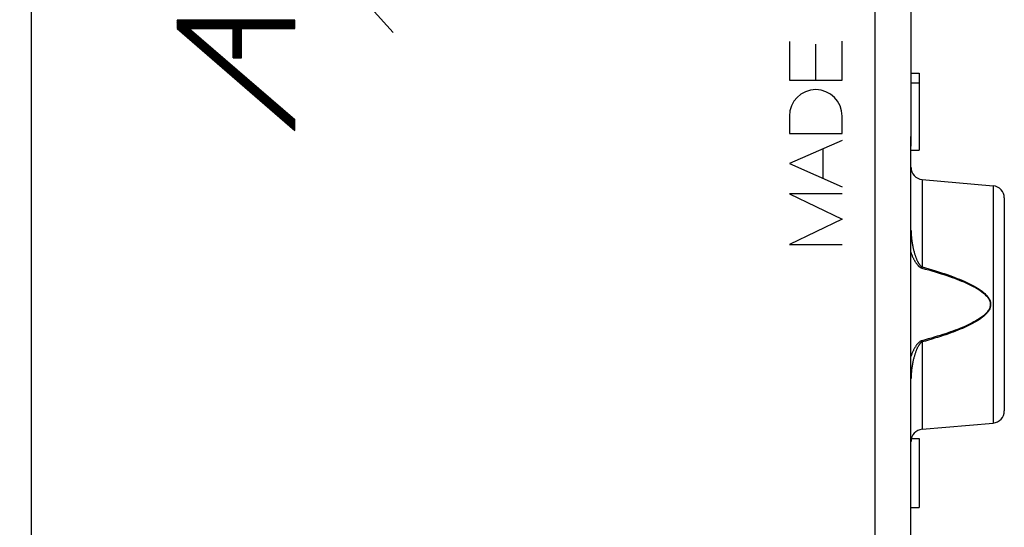
# Model space of a CAD drawing. Units: millimetres. Extents: x 97 to 203, y 76 to 150.
# Drawn here: x 109 to 134, y 97 to 109 of the extents above; entities that cross this region are included whole.
import ezdxf

# ---------------------------------------------------------------- set-up
doc = ezdxf.new("R2010")
doc.units = ezdxf.units.MM
doc.header["$LTSCALE"] = 16.335
doc.layers.get('0').update_dxf_attribs({"linetype": 'CONTINUOUS'})
for name, color, linetype in [('DRAFT', 7, 'CONTINUOUS'), ('INCISIONI_LASER', 7, 'CONTINUOUS'), ('RACCORDO', 7, 'CONTINUOUS'), ('SUPERFICI', 7, 'CONTINUOUS')]:
    doc.layers.add(name, color=color, linetype=linetype)
doc.styles.get("Standard").update_dxf_attribs({"font": 'txt', "width": 0.8})
doc.dimstyles.new('DIMSTYLE_2', dxfattribs={"dimtxt": 3, "dimasz": 3, "dimexe": 1.5, "dimexo": 0.5, "dimgap": 0.75, "dimtad": 1, "dimdec": 1, "dimtxsty": 'STANDARD', "dimblk": '_FILLED', "dimblk1": '_FILLED', "dimblk2": '_FILLED', "dimcen": 0.09, "dimadec": 0, "dimazin": 0, "dimtfac": 1, "dimtdec": 1, "dimtofl": 0, "dimtmove": 0, "dimatfit": 3, "dimldrblk": '_FILLED', "dimfxl": 1, "dimtolj": 1, "dimarcsym": 0})

# ---------------------------------------------------------------- blocks, each defined once
blk = doc.blocks.new('_FILLED')
at = {"color": 0, "linetype": 'BYBLOCK'}
blk.add_solid([(0, 0), (-1, 0.3167), (-1, -0.3167)], dxfattribs=at)
blk = doc.blocks.new('*D3')
at = {"color": 7, "linetype": 'CONTINUOUS'}
for p, q in [((96.879, 80.558), (96.879, 147.396)), ((133.718, 115.889), (133.718, 147.396)), ((96.879, 145.896), (115.299, 145.896)), ((133.718, 145.896), (115.299, 145.896))]:
    blk.add_line(p, q, dxfattribs=at)
at = {"color": 7, "linetype": 'CONTINUOUS', "xscale": 3, "yscale": 3, "zscale": 3, "rotation": 180}
blk.add_blockref('_FILLED', (96.879, 145.896), dxfattribs=at)
at = {"color": 7, "linetype": 'CONTINUOUS', "xscale": 3, "yscale": 3, "zscale": 3}
blk.add_blockref('_FILLED', (133.718, 145.896), dxfattribs=at)
at = {"color": 7, "linetype": 'CONTINUOUS', "insert": (115.299, 149.646), "char_height": 3, "width": 12.85714, "attachment_point": 2, "line_spacing_factor": 0.9}
blk.add_mtext('36,8', dxfattribs=at)

msp = doc.modelspace()

# ---------------------------------------------------------------- linework, layer by layer
at = {"color": 7, "linetype": 'CONTINUOUS'}
for p, q in [((109.718, 122.083), (109.718, 79.248)), ((113.318, 109.363), (113.321, 109.366)), ((113.318, 109.346), (113.338, 109.366)), ((113.318, 109.33), (113.354, 109.366)), ((113.318, 109.313), (113.37, 109.366)), ((113.318, 109.297), (113.387, 109.366)), ((113.318, 109.281), (113.403, 109.366)), ((113.318, 109.264), (113.42, 109.366)), ((113.318, 109.248), (113.436, 109.366)), ((113.318, 109.231), (113.452, 109.366)), ((113.318, 109.215), (113.469, 109.366)), ((113.318, 109.198), (113.485, 109.366)), ((113.318, 109.182), (113.502, 109.366)), ((113.318, 109.166), (113.518, 109.366)), ((113.323, 109.154), (113.534, 109.366)), ((113.332, 109.147), (113.551, 109.366)), ((113.341, 109.139), (113.567, 109.366)), ((113.35, 109.132), (113.584, 109.366)), ((113.358, 109.124), (113.6, 109.366)), ((113.367, 109.116), (113.616, 109.366)), ((113.376, 109.109), (113.633, 109.366)), ((113.385, 109.101), (113.649, 109.366)), ((113.394, 109.094), (113.666, 109.366)), ((113.402, 109.086), (113.682, 109.366)), ((113.411, 109.078), (113.698, 109.366)), ((113.42, 109.071), (113.715, 109.366)), ((113.429, 109.063), (113.731, 109.366)), ((113.438, 109.056), (113.748, 109.366)), ((113.446, 109.048), (113.764, 109.366)), ((113.455, 109.04), (113.781, 109.366)), ((113.464, 109.033), (113.797, 109.366)), ((113.473, 109.025), (113.813, 109.366)), ((113.628, 109.164), (113.83, 109.366)), ((113.645, 109.164), (113.846, 109.366)), ((113.661, 109.164), (113.863, 109.366)), ((113.677, 109.164), (113.879, 109.366)), ((113.694, 109.164), (113.895, 109.366)), ((113.71, 109.164), (113.912, 109.366)), ((113.727, 109.164), (113.928, 109.366)), ((113.743, 109.164), (113.945, 109.366)), ((113.759, 109.164), (113.961, 109.366)), ((113.776, 109.164), (113.977, 109.366)), ((113.792, 109.164), (113.994, 109.366)), ((113.809, 109.164), (114.01, 109.366)), ((113.825, 109.164), (114.027, 109.366)), ((113.841, 109.164), (114.043, 109.366)), ((113.858, 109.164), (114.059, 109.366)), ((113.874, 109.164), (114.076, 109.366)), ((113.891, 109.164), (114.092, 109.366)), ((113.907, 109.164), (114.109, 109.366)), ((113.923, 109.164), (114.125, 109.366)), ((113.94, 109.164), (114.141, 109.366)), ((113.956, 109.164), (114.158, 109.366)), ((113.973, 109.164), (114.174, 109.366)), ((113.989, 109.164), (114.191, 109.366)), ((114.005, 109.164), (114.207, 109.366)), ((114.022, 109.164), (114.224, 109.366)), ((114.038, 109.164), (114.24, 109.366)), ((114.055, 109.164), (114.256, 109.366)), ((114.071, 109.164), (114.273, 109.366)), ((114.088, 109.164), (114.289, 109.366)), ((114.104, 109.164), (114.306, 109.366)), ((114.12, 109.164), (114.322, 109.366)), ((114.137, 109.164), (114.338, 109.366)), ((114.153, 109.164), (114.355, 109.366)), ((114.17, 109.164), (114.371, 109.366)), ((114.186, 109.164), (114.388, 109.366)), ((114.202, 109.164), (114.404, 109.366)), ((114.219, 109.164), (114.42, 109.366)), ((114.235, 109.164), (114.437, 109.366)), ((114.252, 109.164), (114.453, 109.366)), ((114.268, 109.164), (114.47, 109.366)), ((114.284, 109.164), (114.486, 109.366)), ((114.301, 109.164), (114.502, 109.366)), ((114.317, 109.164), (114.519, 109.366)), ((114.334, 109.164), (114.535, 109.366)), ((114.35, 109.164), (114.552, 109.366)), ((114.366, 109.164), (114.568, 109.366)), ((114.383, 109.164), (114.584, 109.366)), ((114.399, 109.164), (114.601, 109.366)), ((114.416, 109.164), (114.617, 109.366)), ((114.432, 109.164), (114.634, 109.366)), ((114.448, 109.164), (114.65, 109.366)), ((114.465, 109.164), (114.667, 109.366)), ((114.481, 109.164), (114.683, 109.366)), ((114.498, 109.164), (114.699, 109.366)), ((114.514, 109.164), (114.716, 109.366)), ((114.531, 109.164), (114.732, 109.366)), ((114.547, 109.164), (114.749, 109.366)), ((114.563, 109.164), (114.765, 109.366)), ((114.58, 109.164), (114.781, 109.366)), ((114.596, 109.164), (114.798, 109.366)), ((114.613, 109.164), (114.814, 109.366)), ((114.629, 109.164), (114.831, 109.366)), ((114.645, 109.164), (114.847, 109.366)), ((114.662, 109.164), (114.863, 109.366)), ((114.678, 109.164), (114.88, 109.366)), ((114.695, 109.164), (114.896, 109.366)), ((114.704, 109.157), (114.913, 109.366)), ((114.704, 109.14), (114.929, 109.366)), ((114.704, 109.124), (114.945, 109.366)), ((114.704, 109.107), (114.962, 109.366)), ((114.704, 109.091), (114.978, 109.366)), ((114.704, 109.075), (114.995, 109.366)), ((114.704, 109.058), (115.011, 109.366)), ((114.704, 109.042), (115.027, 109.366)), ((114.704, 109.025), (115.044, 109.366)), ((114.704, 109.009), (115.06, 109.366)), ((114.704, 108.993), (115.077, 109.366)), ((114.704, 108.976), (115.093, 109.366)), ((114.908, 109.164), (115.11, 109.366)), ((114.924, 109.164), (115.126, 109.366)), ((114.941, 109.164), (115.142, 109.366)), ((114.957, 109.164), (115.159, 109.366)), ((114.973, 109.164), (115.175, 109.366)), ((114.99, 109.164), (115.192, 109.366)), ((115.006, 109.164), (115.208, 109.366)), ((115.023, 109.164), (115.224, 109.366)), ((115.039, 109.164), (115.241, 109.366)), ((115.056, 109.164), (115.257, 109.366)), ((115.072, 109.164), (115.274, 109.366)), ((115.088, 109.164), (115.29, 109.366)), ((115.105, 109.164), (115.306, 109.366)), ((115.121, 109.164), (115.323, 109.366)), ((115.138, 109.164), (115.339, 109.366)), ((115.154, 109.164), (115.356, 109.366)), ((115.17, 109.164), (115.372, 109.366)), ((115.187, 109.164), (115.388, 109.366)), ((115.203, 109.164), (115.405, 109.366)), ((115.22, 109.164), (115.421, 109.366)), ((115.236, 109.164), (115.438, 109.366)), ((115.252, 109.164), (115.454, 109.366)), ((115.269, 109.164), (115.47, 109.366)), ((115.285, 109.164), (115.487, 109.366)), ((115.302, 109.164), (115.503, 109.366)), ((115.318, 109.164), (115.52, 109.366)), ((115.334, 109.164), (115.536, 109.366)), ((115.351, 109.164), (115.552, 109.366)), ((115.367, 109.164), (115.569, 109.366)), ((115.384, 109.164), (115.585, 109.366)), ((115.4, 109.164), (115.602, 109.366)), ((115.416, 109.164), (115.618, 109.366)), ((115.433, 109.164), (115.635, 109.366)), ((115.449, 109.164), (115.651, 109.366)), ((115.466, 109.164), (115.667, 109.366)), ((115.482, 109.164), (115.684, 109.366)), ((115.499, 109.164), (115.7, 109.366)), ((115.515, 109.164), (115.717, 109.366)), ((115.531, 109.164), (115.733, 109.366)), ((115.548, 109.164), (115.749, 109.366)), ((115.564, 109.164), (115.766, 109.366)), ((115.581, 109.164), (115.782, 109.366)), ((115.597, 109.164), (115.799, 109.366)), ((115.613, 109.164), (115.815, 109.366)), ((115.63, 109.164), (115.831, 109.366)), ((115.646, 109.164), (115.848, 109.366)), ((115.663, 109.164), (115.864, 109.366)), ((115.679, 109.164), (115.881, 109.366)), ((115.695, 109.164), (115.897, 109.366)), ((115.712, 109.164), (115.913, 109.366)), ((115.728, 109.164), (115.93, 109.366)), ((115.745, 109.164), (115.946, 109.366)), ((115.761, 109.164), (115.963, 109.366)), ((115.777, 109.164), (115.979, 109.366)), ((115.794, 109.164), (115.995, 109.366)), ((115.81, 109.164), (116.012, 109.366)), ((115.827, 109.164), (116.028, 109.366)), ((115.843, 109.164), (116.045, 109.366)), ((115.859, 109.164), (116.061, 109.366)), ((115.876, 109.164), (116.078, 109.366)), ((115.892, 109.164), (116.094, 109.366)), ((115.909, 109.164), (116.11, 109.366)), ((115.925, 109.164), (116.127, 109.366)), ((115.942, 109.164), (116.143, 109.366)), ((115.958, 109.164), (116.16, 109.366)), ((115.974, 109.164), (116.176, 109.366)), ((115.991, 109.164), (116.192, 109.366)), ((116.007, 109.164), (116.209, 109.366)), ((116.024, 109.164), (116.225, 109.366)), ((116.04, 109.164), (116.225, 109.35)), ((116.056, 109.164), (116.225, 109.333)), ((116.073, 109.164), (116.225, 109.317)), ((116.089, 109.164), (116.225, 109.3)), ((116.106, 109.164), (116.225, 109.284)), ((116.122, 109.164), (116.225, 109.268)), ((113.482, 109.018), (113.625, 109.161)), ((113.49, 109.01), (113.633, 109.153)), ((113.499, 109.002), (113.642, 109.145)), ((113.508, 108.995), (113.651, 109.138)), ((113.517, 108.987), (113.66, 109.13)), ((113.526, 108.98), (113.669, 109.123)), ((113.535, 108.972), (113.677, 109.115)), ((113.543, 108.964), (113.686, 109.107)), ((113.552, 108.957), (113.695, 109.1)), ((113.561, 108.949), (113.704, 109.092)), ((113.57, 108.942), (113.713, 109.085)), ((113.579, 108.934), (113.722, 109.077)), ((113.587, 108.926), (113.73, 109.069)), ((113.596, 108.919), (113.739, 109.062)), ((113.605, 108.911), (113.748, 109.054)), ((113.614, 108.904), (113.757, 109.047)), ((113.623, 108.896), (113.766, 109.039)), ((113.631, 108.888), (113.774, 109.031)), ((113.64, 108.881), (113.783, 109.024)), ((113.649, 108.873), (113.792, 109.016)), ((114.704, 108.96), (114.905, 109.161)), ((114.704, 108.943), (114.905, 109.145)), ((114.704, 108.927), (114.905, 109.128)), ((114.704, 108.911), (114.905, 109.112)), ((114.704, 108.894), (114.905, 109.096)), ((114.704, 108.878), (114.905, 109.079)), ((114.704, 108.861), (114.905, 109.063)), ((114.704, 108.845), (114.905, 109.046)), ((114.704, 108.828), (114.905, 109.03)), ((116.138, 109.164), (116.225, 109.251)), ((116.155, 109.164), (116.225, 109.235)), ((116.171, 109.164), (116.225, 109.218)), ((116.188, 109.164), (116.225, 109.202)), ((116.204, 109.164), (116.225, 109.185)), ((116.22, 109.164), (116.225, 109.169)), ((113.658, 108.866), (113.801, 109.009)), ((113.667, 108.858), (113.81, 109.001)), ((113.675, 108.851), (113.818, 108.993)), ((113.684, 108.843), (113.827, 108.986)), ((113.693, 108.835), (113.836, 108.978)), ((113.702, 108.828), (113.845, 108.971)), ((113.711, 108.82), (113.854, 108.963)), ((113.72, 108.813), (113.863, 108.955)), ((113.728, 108.805), (113.871, 108.948)), ((113.737, 108.797), (113.88, 108.94)), ((113.746, 108.79), (113.889, 108.933)), ((113.755, 108.782), (113.898, 108.925)), ((113.764, 108.775), (113.907, 108.917)), ((113.772, 108.767), (113.915, 108.91)), ((113.781, 108.759), (113.924, 108.902)), ((113.79, 108.752), (113.933, 108.895)), ((113.799, 108.744), (113.942, 108.887)), ((113.808, 108.737), (113.951, 108.88)), ((113.816, 108.729), (113.959, 108.872)), ((113.825, 108.721), (113.968, 108.864)), ((113.834, 108.714), (113.977, 108.857)), ((113.843, 108.706), (113.986, 108.849)), ((113.852, 108.699), (113.995, 108.842)), ((113.861, 108.691), (114.003, 108.834)), ((113.869, 108.683), (114.012, 108.826)), ((113.878, 108.676), (114.021, 108.819)), ((113.887, 108.668), (114.03, 108.811)), ((113.896, 108.661), (114.039, 108.804)), ((113.905, 108.653), (114.048, 108.796)), ((113.913, 108.645), (114.056, 108.788)), ((113.922, 108.638), (114.065, 108.781)), ((114.704, 108.812), (114.905, 109.014)), ((114.704, 108.796), (114.905, 108.997)), ((114.704, 108.779), (114.905, 108.981)), ((114.704, 108.763), (114.905, 108.964)), ((114.704, 108.746), (114.905, 108.948)), ((114.704, 108.73), (114.905, 108.932)), ((114.704, 108.714), (114.905, 108.915)), ((114.704, 108.697), (114.905, 108.899)), ((114.704, 108.681), (114.905, 108.882)), ((114.704, 108.664), (114.905, 108.866)), ((114.704, 108.648), (114.905, 108.85)), ((114.704, 108.632), (114.905, 108.833)), ((114.704, 108.615), (114.905, 108.817)), ((114.704, 108.599), (114.905, 108.8)), ((114.704, 108.582), (114.905, 108.784)), ((113.931, 108.63), (114.074, 108.773)), ((113.94, 108.623), (114.083, 108.766)), ((113.949, 108.615), (114.092, 108.758)), ((113.957, 108.607), (114.1, 108.75)), ((113.966, 108.6), (114.109, 108.743)), ((113.975, 108.592), (114.118, 108.735)), ((113.984, 108.585), (114.127, 108.728)), ((113.993, 108.577), (114.136, 108.72)), ((114.001, 108.569), (114.144, 108.712)), ((114.01, 108.562), (114.153, 108.705)), ((114.019, 108.554), (114.162, 108.697)), ((114.028, 108.547), (114.171, 108.69)), ((114.037, 108.539), (114.18, 108.682)), ((114.046, 108.531), (114.188, 108.674)), ((114.054, 108.524), (114.197, 108.667)), ((114.063, 108.516), (114.206, 108.659)), ((114.072, 108.509), (114.215, 108.652)), ((114.081, 108.501), (114.224, 108.644)), ((114.09, 108.493), (114.233, 108.636)), ((114.098, 108.486), (114.241, 108.629)), ((114.107, 108.478), (114.25, 108.621)), ((114.116, 108.471), (114.259, 108.614)), ((114.125, 108.463), (114.268, 108.606)), ((114.134, 108.455), (114.277, 108.598)), ((114.142, 108.448), (114.285, 108.591)), ((114.151, 108.44), (114.294, 108.583)), ((114.16, 108.433), (114.303, 108.576)), ((114.169, 108.425), (114.312, 108.568)), ((114.178, 108.418), (114.321, 108.56)), ((114.187, 108.41), (114.329, 108.553)), ((114.195, 108.402), (114.338, 108.545)), ((114.204, 108.395), (114.347, 108.538)), ((114.704, 108.566), (114.905, 108.768)), ((114.704, 108.55), (114.905, 108.751)), ((114.704, 108.533), (114.905, 108.735)), ((114.704, 108.517), (114.905, 108.718)), ((114.704, 108.5), (114.905, 108.702)), ((114.704, 108.484), (114.905, 108.686)), ((114.704, 108.468), (114.905, 108.669)), ((114.704, 108.451), (114.905, 108.653)), ((114.712, 108.443), (114.905, 108.636)), ((114.728, 108.443), (114.905, 108.62)), ((114.745, 108.443), (114.905, 108.603)), ((114.761, 108.443), (114.905, 108.587)), ((114.778, 108.443), (114.905, 108.571)), ((114.794, 108.443), (114.905, 108.554)), ((114.81, 108.443), (114.905, 108.538)), ((114.213, 108.387), (114.356, 108.53)), ((114.222, 108.38), (114.365, 108.522)), ((114.231, 108.372), (114.374, 108.515)), ((114.239, 108.364), (114.382, 108.507)), ((114.248, 108.357), (114.391, 108.5)), ((114.257, 108.349), (114.4, 108.492)), ((114.266, 108.342), (114.409, 108.484)), ((114.275, 108.334), (114.418, 108.477)), ((114.283, 108.326), (114.426, 108.469)), ((114.292, 108.319), (114.435, 108.462)), ((114.301, 108.311), (114.444, 108.454)), ((114.31, 108.304), (114.453, 108.447)), ((114.319, 108.296), (114.462, 108.439)), ((114.327, 108.288), (114.47, 108.431)), ((114.336, 108.281), (114.479, 108.424)), ((114.345, 108.273), (114.488, 108.416)), ((114.354, 108.266), (114.497, 108.409)), ((114.363, 108.258), (114.506, 108.401)), ((114.372, 108.25), (114.514, 108.393)), ((114.38, 108.243), (114.523, 108.386)), ((114.389, 108.235), (114.532, 108.378)), ((114.398, 108.228), (114.541, 108.371)), ((114.407, 108.22), (114.55, 108.363)), ((114.416, 108.212), (114.559, 108.355)), ((114.424, 108.205), (114.567, 108.348)), ((114.433, 108.197), (114.576, 108.34)), ((114.442, 108.19), (114.585, 108.333)), ((114.451, 108.182), (114.594, 108.325)), ((114.46, 108.174), (114.603, 108.317)), ((114.468, 108.167), (114.611, 108.31)), ((114.477, 108.159), (114.62, 108.302)), ((114.486, 108.152), (114.629, 108.295)), ((114.827, 108.443), (114.905, 108.521)), ((114.843, 108.443), (114.905, 108.505)), ((114.86, 108.443), (114.905, 108.489)), ((114.876, 108.443), (114.905, 108.472)), ((114.892, 108.443), (114.905, 108.456)), ((114.495, 108.144), (114.638, 108.287)), ((114.504, 108.136), (114.647, 108.279)), ((114.513, 108.129), (114.655, 108.272)), ((114.521, 108.121), (114.664, 108.264)), ((114.53, 108.114), (114.673, 108.257)), ((114.539, 108.106), (114.682, 108.249)), ((114.548, 108.098), (114.691, 108.241)), ((114.557, 108.091), (114.7, 108.234)), ((114.565, 108.083), (114.708, 108.226)), ((114.574, 108.076), (114.717, 108.219)), ((114.583, 108.068), (114.726, 108.211)), ((114.592, 108.06), (114.735, 108.203)), ((114.601, 108.053), (114.744, 108.196)), ((114.609, 108.045), (114.752, 108.188)), ((114.618, 108.038), (114.761, 108.181)), ((114.627, 108.03), (114.77, 108.173)), ((114.636, 108.022), (114.779, 108.165)), ((114.645, 108.015), (114.788, 108.158)), ((114.653, 108.007), (114.796, 108.15)), ((114.662, 108), (114.805, 108.143)), ((114.671, 107.992), (114.814, 108.135)), ((114.68, 107.985), (114.823, 108.127)), ((114.689, 107.977), (114.832, 108.12)), ((114.698, 107.969), (114.84, 108.112)), ((114.706, 107.962), (114.849, 108.105)), ((114.715, 107.954), (114.858, 108.097)), ((114.724, 107.947), (114.867, 108.089)), ((114.733, 107.939), (114.876, 108.082)), ((114.742, 107.931), (114.885, 108.074)), ((114.75, 107.924), (114.893, 108.067)), ((114.759, 107.916), (114.902, 108.059)), ((114.768, 107.909), (114.911, 108.051)), ((131.418, 108.065), (131.618, 108.065)), ((131.618, 108.065), (131.618, 106.165)), ((114.777, 107.901), (114.92, 108.044)), ((114.786, 107.893), (114.929, 108.036)), ((114.794, 107.886), (114.937, 108.029)), ((114.803, 107.878), (114.946, 108.021)), ((114.812, 107.871), (114.955, 108.014)), ((114.821, 107.863), (114.964, 108.006)), ((114.83, 107.855), (114.973, 107.998)), ((114.838, 107.848), (114.981, 107.991)), ((114.847, 107.84), (114.99, 107.983)), ((114.856, 107.833), (114.999, 107.976)), ((114.865, 107.825), (115.008, 107.968)), ((114.874, 107.817), (115.017, 107.96)), ((114.883, 107.81), (115.026, 107.953)), ((114.891, 107.802), (115.034, 107.945)), ((114.9, 107.795), (115.043, 107.938)), ((114.909, 107.787), (115.052, 107.93)), ((114.918, 107.779), (115.061, 107.922)), ((114.927, 107.772), (115.07, 107.915)), ((114.935, 107.764), (115.078, 107.907)), ((114.944, 107.757), (115.087, 107.9)), ((114.953, 107.749), (115.096, 107.892)), ((114.962, 107.741), (115.105, 107.884)), ((114.971, 107.734), (115.114, 107.877)), ((114.979, 107.726), (115.122, 107.869)), ((114.988, 107.719), (115.131, 107.862)), ((114.997, 107.711), (115.14, 107.854)), ((115.006, 107.703), (115.149, 107.846)), ((115.015, 107.696), (115.158, 107.839)), ((115.024, 107.688), (115.166, 107.831)), ((115.032, 107.681), (115.175, 107.824)), ((115.041, 107.673), (115.184, 107.816)), ((115.05, 107.665), (115.193, 107.808)), ((131.418, 107.823), (131.618, 107.823)), ((115.059, 107.658), (115.202, 107.801)), ((115.068, 107.65), (115.211, 107.793)), ((115.076, 107.643), (115.219, 107.786)), ((115.085, 107.635), (115.228, 107.778)), ((115.094, 107.627), (115.237, 107.77)), ((115.103, 107.62), (115.246, 107.763)), ((115.112, 107.612), (115.255, 107.755)), ((115.12, 107.605), (115.263, 107.748)), ((115.129, 107.597), (115.272, 107.74)), ((115.138, 107.589), (115.281, 107.732)), ((115.147, 107.582), (115.29, 107.725)), ((115.156, 107.574), (115.299, 107.717)), ((115.164, 107.567), (115.307, 107.71)), ((115.173, 107.559), (115.316, 107.702)), ((115.182, 107.552), (115.325, 107.694)), ((115.191, 107.544), (115.334, 107.687)), ((115.2, 107.536), (115.343, 107.679)), ((115.209, 107.529), (115.351, 107.672)), ((115.217, 107.521), (115.36, 107.664)), ((115.226, 107.514), (115.369, 107.656)), ((115.235, 107.506), (115.378, 107.649)), ((115.244, 107.498), (115.387, 107.641)), ((115.253, 107.491), (115.396, 107.634)), ((115.261, 107.483), (115.404, 107.626)), ((115.27, 107.476), (115.413, 107.618)), ((115.279, 107.468), (115.422, 107.611)), ((115.288, 107.46), (115.431, 107.603)), ((115.297, 107.453), (115.44, 107.596)), ((115.305, 107.445), (115.448, 107.588)), ((115.314, 107.438), (115.457, 107.581)), ((115.323, 107.43), (115.466, 107.573)), ((115.332, 107.422), (115.475, 107.565)), ((115.341, 107.415), (115.484, 107.558)), ((115.35, 107.407), (115.492, 107.55)), ((115.358, 107.4), (115.501, 107.543)), ((115.367, 107.392), (115.51, 107.535)), ((115.376, 107.384), (115.519, 107.527)), ((115.385, 107.377), (115.528, 107.52)), ((115.394, 107.369), (115.537, 107.512)), ((115.402, 107.362), (115.545, 107.505)), ((115.411, 107.354), (115.554, 107.497)), ((115.42, 107.346), (115.563, 107.489)), ((115.429, 107.339), (115.572, 107.482)), ((115.438, 107.331), (115.581, 107.474)), ((115.446, 107.324), (115.589, 107.467)), ((115.455, 107.316), (115.598, 107.459)), ((115.464, 107.308), (115.607, 107.451)), ((115.473, 107.301), (115.616, 107.444)), ((115.482, 107.293), (115.625, 107.436)), ((115.49, 107.286), (115.633, 107.429)), ((115.499, 107.278), (115.642, 107.421)), ((115.508, 107.27), (115.651, 107.413)), ((115.517, 107.263), (115.66, 107.406)), ((115.526, 107.255), (115.669, 107.398)), ((115.535, 107.248), (115.677, 107.391)), ((115.543, 107.24), (115.686, 107.383)), ((115.552, 107.232), (115.695, 107.375)), ((115.561, 107.225), (115.704, 107.368)), ((115.57, 107.217), (115.713, 107.36)), ((115.579, 107.21), (115.722, 107.353)), ((115.587, 107.202), (115.73, 107.345)), ((115.596, 107.194), (115.739, 107.337)), ((115.605, 107.187), (115.748, 107.33)), ((115.614, 107.179), (115.757, 107.322)), ((115.623, 107.172), (115.766, 107.315)), ((115.631, 107.164), (115.774, 107.307)), ((115.64, 107.156), (115.783, 107.299)), ((115.649, 107.149), (115.792, 107.292)), ((115.658, 107.141), (115.801, 107.284)), ((115.667, 107.134), (115.81, 107.277)), ((115.675, 107.126), (115.818, 107.269)), ((115.684, 107.119), (115.827, 107.261)), ((115.693, 107.111), (115.836, 107.254)), ((115.702, 107.103), (115.845, 107.246)), ((115.711, 107.096), (115.854, 107.239)), ((115.72, 107.088), (115.863, 107.231)), ((115.728, 107.081), (115.871, 107.223)), ((115.737, 107.073), (115.88, 107.216)), ((115.746, 107.065), (115.889, 107.208)), ((115.755, 107.058), (115.898, 107.201)), ((115.764, 107.05), (115.907, 107.193)), ((115.772, 107.043), (115.915, 107.185)), ((115.781, 107.035), (115.924, 107.178)), ((115.79, 107.027), (115.933, 107.17)), ((115.799, 107.02), (115.942, 107.163)), ((115.808, 107.012), (115.951, 107.155)), ((115.816, 107.005), (115.959, 107.148)), ((115.825, 106.997), (115.968, 107.14)), ((115.834, 106.989), (115.977, 107.132)), ((115.843, 106.982), (115.986, 107.125)), ((115.852, 106.974), (115.995, 107.117)), ((115.861, 106.967), (116.003, 107.11)), ((115.869, 106.959), (116.012, 107.102)), ((115.878, 106.951), (116.021, 107.094)), ((115.887, 106.944), (116.03, 107.087)), ((115.896, 106.936), (116.039, 107.079)), ((115.905, 106.929), (116.048, 107.072)), ((115.913, 106.921), (116.056, 107.064)), ((115.922, 106.913), (116.065, 107.056)), ((115.931, 106.906), (116.074, 107.049)), ((115.94, 106.898), (116.083, 107.041)), ((115.949, 106.891), (116.092, 107.034)), ((115.957, 106.883), (116.1, 107.026)), ((115.966, 106.875), (116.109, 107.018)), ((115.975, 106.868), (116.118, 107.011)), ((115.984, 106.86), (116.127, 107.003)), ((115.993, 106.853), (116.136, 106.996)), ((116.001, 106.845), (116.144, 106.988)), ((116.01, 106.837), (116.153, 106.98)), ((116.019, 106.83), (116.162, 106.973)), ((116.028, 106.822), (116.171, 106.965)), ((116.037, 106.815), (116.18, 106.958)), ((116.046, 106.807), (116.189, 106.95)), ((116.054, 106.799), (116.197, 106.942)), ((116.063, 106.792), (116.206, 106.935)), ((116.072, 106.784), (116.215, 106.927)), ((116.081, 106.777), (116.224, 106.92)), ((116.09, 106.769), (116.225, 106.905)), ((116.098, 106.761), (116.225, 106.888)), ((116.107, 106.754), (116.225, 106.872)), ((116.116, 106.746), (116.225, 106.856)), ((116.125, 106.739), (116.225, 106.839)), ((116.134, 106.731), (116.225, 106.823)), ((116.142, 106.723), (116.225, 106.806)), ((116.151, 106.716), (116.225, 106.79)), ((116.16, 106.708), (116.225, 106.774)), ((116.169, 106.701), (116.225, 106.757)), ((116.178, 106.693), (116.225, 106.741)), ((116.187, 106.686), (116.225, 106.724)), ((116.195, 106.678), (116.225, 106.708)), ((116.204, 106.67), (116.225, 106.692)), ((116.213, 106.663), (116.225, 106.675)), ((116.222, 106.655), (116.225, 106.659)), ((131.418, 106.165), (131.618, 106.165)), ((131.428, 99.065), (131.618, 99.065)), ((131.618, 99.065), (131.618, 97.365)), ((131.418, 97.365), (131.618, 97.365))]:
    msp.add_line(p, q, dxfattribs=at)
at = {"color": 253, "linetype": 'CONTINUOUS'}
for p, q in [((118.649, 109.065), (118.106, 109.662)), ((113.318, 109.366), (113.318, 109.159)), ((116.225, 109.366), (113.318, 109.366)), ((116.225, 109.164), (116.225, 109.366)), ((113.318, 109.159), (116.225, 106.652)), ((113.621, 109.164), (116.225, 106.918)), ((113.621, 109.164), (114.704, 109.164)), ((114.704, 108.443), (114.704, 109.164)), ((114.905, 108.443), (114.905, 109.164)), ((114.905, 109.164), (116.225, 109.164)), ((114.704, 108.443), (114.905, 108.443)), ((116.225, 106.652), (116.225, 106.918))]:
    msp.add_line(p, q, dxfattribs=at)
at = {"layer": 'DRAFT', "color": 7, "linetype": 'CONTINUOUS'}
for p, q in [((131.692, 105.441), (133.444, 105.288)), ((131.692, 99.289), (133.444, 99.443))]:
    msp.add_line(p, q, dxfattribs=at)
at = {"layer": 'INCISIONI_LASER', "color": 253, "linetype": 'CONTINUOUS'}
for p, q in [((128.419, 108.839), (128.419, 107.892)), ((129.718, 107.892), (129.718, 108.852)), ((129.068, 107.892), (129.068, 108.773)), ((128.419, 107.892), (129.718, 107.892)), ((128.419, 107.006), (128.419, 106.576)), ((129.718, 106.576), (129.718, 107.006)), ((128.419, 106.576), (129.718, 106.576)), ((129.718, 106.406), (128.419, 105.835)), ((129.254, 105.469), (129.254, 106.202)), ((128.419, 105.835), (129.718, 105.265)), ((129.718, 105.091), (128.419, 105.091)), ((128.419, 105.091), (129.718, 104.468)), ((129.718, 104.468), (128.419, 103.845)), ((128.419, 103.845), (129.718, 103.845))]:
    msp.add_line(p, q, dxfattribs=at)
msp.add_ellipse((129.068, 107.006), major_axis=(0, 0.65), ratio=0.999695, start_param=-1.570796, end_param=1.570796, dxfattribs=at)
at = {"layer": 'RACCORDO', "color": 253, "linetype": 'CONTINUOUS'}
for p, q in [((130.534, 81.243), (130.534, 111.784)), ((131.413, 106.264), (131.414, 106.264)), ((131.413, 82.959), (131.413, 106.264)), ((131.692, 105.441), (131.692, 103.291)), ((133.444, 105.288), (133.444, 99.443)), ((131.692, 103.291), (131.684, 103.261)), ((131.692, 101.44), (131.684, 101.47)), ((131.692, 101.44), (131.692, 99.289))]:
    msp.add_line(p, q, dxfattribs=at)
at = {"layer": 'RACCORDO', "color": 7, "linetype": 'CONTINUOUS'}
for p, q in [((131.418, 106.264), (131.418, 110.153)), ((131.415, 106.401), (131.417, 106.502)), ((131.418, 106.534), (131.418, 106.555)), ((133.718, 104.989), (133.718, 99.742))]:
    msp.add_line(p, q, dxfattribs=at)
for points in [[(131.413, 106.264), (131.414, 106.298), (131.414, 106.333), (131.414, 106.367), (131.415, 106.401)], [(131.414, 106.275), (131.414, 106.327), (131.415, 106.38), (131.416, 106.433), (131.417, 106.486), (131.418, 106.538)], [(131.414, 82.912), (131.414, 82.941), (131.414, 82.971), (131.414, 106.275)]]:
    msp.add_lwpolyline(points, dxfattribs=at)
at = {"layer": 'RACCORDO', "color": 253, "linetype": 'CONTINUOUS'}
for points in [[(131.418, 104.188), (131.419, 104.154), (131.42, 104.121), (131.421, 104.089), (131.423, 104.058), (131.426, 104.028), (131.429, 103.999), (131.432, 103.972), (131.435, 103.945), (131.439, 103.918), (131.443, 103.893), (131.447, 103.869), (131.451, 103.845), (131.455, 103.822), (131.46, 103.8), (131.464, 103.779), (131.469, 103.758), (131.473, 103.738), (131.478, 103.718), (131.483, 103.699), (131.488, 103.681), (131.493, 103.663), (131.497, 103.645), (131.502, 103.629), (131.507, 103.613), (131.512, 103.597), (131.517, 103.582), (131.522, 103.568), (131.527, 103.554), (131.531, 103.54), (131.536, 103.527), (131.541, 103.514), (131.546, 103.502), (131.55, 103.49), (131.555, 103.478), (131.56, 103.467), (131.565, 103.455), (131.57, 103.444), (131.575, 103.434), (131.581, 103.423), (131.586, 103.412), (131.592, 103.402), (131.597, 103.391), (131.603, 103.381), (131.609, 103.372), (131.615, 103.362), (131.621, 103.354), (131.627, 103.346), (131.633, 103.339), (131.639, 103.332), (131.644, 103.325), (131.65, 103.319), (131.657, 103.313), (131.663, 103.308), (131.67, 103.303), (131.677, 103.298), (131.684, 103.294), (131.692, 103.291)], [(131.414, 103.647), (131.418, 103.636), (131.424, 103.618), (131.431, 103.601), (131.437, 103.585), (131.444, 103.569), (131.45, 103.553), (131.457, 103.539), (131.463, 103.524), (131.47, 103.511), (131.476, 103.497), (131.482, 103.485), (131.489, 103.472), (131.495, 103.46), (131.502, 103.448), (131.508, 103.437), (131.515, 103.425), (131.522, 103.414), (131.528, 103.403), (131.535, 103.393), (131.543, 103.382), (131.55, 103.371), (131.558, 103.361), (131.566, 103.351), (131.574, 103.341), (131.582, 103.332), (131.59, 103.324), (131.597, 103.316), (131.605, 103.308), (131.613, 103.301), (131.62, 103.295), (131.628, 103.289), (131.637, 103.283), (131.646, 103.278), (131.655, 103.273), (131.664, 103.268), (131.674, 103.264), (131.684, 103.261)], [(131.684, 103.261), (131.77, 103.237), (131.853, 103.214), (131.934, 103.191), (132.012, 103.167), (132.087, 103.144), (132.16, 103.122), (132.231, 103.099), (132.299, 103.076), (132.365, 103.053), (132.429, 103.031), (132.491, 103.008), (132.551, 102.986), (132.609, 102.963), (132.665, 102.941), (132.719, 102.918), (132.771, 102.895), (132.822, 102.872), (132.87, 102.849), (132.917, 102.826), (132.963, 102.802), (133.006, 102.778), (133.048, 102.754), (133.088, 102.729), (133.126, 102.704), (133.162, 102.678), (133.196, 102.651), (133.228, 102.624), (133.257, 102.596), (133.284, 102.568), (133.308, 102.539), (133.328, 102.508), (133.345, 102.478), (133.358, 102.447), (133.367, 102.417), (133.372, 102.386), (133.372, 102.356), (133.369, 102.325), (133.362, 102.295), (133.35, 102.264), (133.335, 102.233), (133.315, 102.203), (133.292, 102.172), (133.266, 102.143), (133.237, 102.115), (133.205, 102.087), (133.171, 102.06), (133.135, 102.033), (133.097, 102.008), (133.057, 101.982), (133.014, 101.957), (132.97, 101.933), (132.925, 101.909), (132.878, 101.885), (132.829, 101.862), (132.779, 101.839), (132.728, 101.817), (132.675, 101.794), (132.622, 101.773), (132.567, 101.751), (132.51, 101.729), (132.452, 101.708), (132.392, 101.686), (132.33, 101.665), (132.266, 101.644), (132.2, 101.622), (132.133, 101.601), (132.063, 101.579), (131.992, 101.557), (131.919, 101.536), (131.843, 101.514), (131.764, 101.492), (131.684, 101.47)], [(131.692, 103.291), (131.778, 103.267), (131.861, 103.243), (131.942, 103.218), (132.02, 103.195), (132.095, 103.171), (132.168, 103.147), (132.239, 103.124), (132.307, 103.1), (132.373, 103.077), (132.437, 103.054), (132.499, 103.03), (132.559, 103.007), (132.617, 102.984), (132.673, 102.961), (132.727, 102.937), (132.779, 102.914), (132.83, 102.89), (132.879, 102.866), (132.926, 102.842), (132.971, 102.817), (133.014, 102.793), (133.056, 102.767), (133.096, 102.742), (133.134, 102.715), (133.17, 102.689), (133.204, 102.661), (133.236, 102.633), (133.265, 102.605), (133.292, 102.575), (133.316, 102.545), (133.336, 102.513), (133.353, 102.481), (133.366, 102.45), (133.375, 102.418), (133.38, 102.387), (133.38, 102.356), (133.377, 102.324), (133.37, 102.292), (133.358, 102.26), (133.343, 102.229), (133.323, 102.197), (133.3, 102.166), (133.274, 102.135), (133.245, 102.106), (133.213, 102.077), (133.18, 102.049), (133.143, 102.022), (133.105, 101.995), (133.065, 101.969), (133.022, 101.943), (132.979, 101.918), (132.933, 101.893), (132.886, 101.868), (132.837, 101.844), (132.787, 101.821), (132.736, 101.798), (132.684, 101.775), (132.63, 101.752), (132.575, 101.73), (132.518, 101.708), (132.46, 101.685), (132.4, 101.663), (132.338, 101.641), (132.274, 101.619), (132.208, 101.597), (132.141, 101.575), (132.072, 101.552), (132, 101.53), (131.927, 101.508), (131.851, 101.485), (131.773, 101.462), (131.692, 101.44)], [(131.684, 101.47), (131.677, 101.467), (131.67, 101.465), (131.662, 101.462), (131.655, 101.458), (131.647, 101.454), (131.639, 101.449), (131.632, 101.444), (131.624, 101.438), (131.616, 101.432), (131.608, 101.425), (131.6, 101.418), (131.593, 101.41), (131.585, 101.402), (131.578, 101.394), (131.57, 101.385), (131.562, 101.376), (131.555, 101.366), (131.548, 101.356), (131.54, 101.345), (131.533, 101.334), (131.526, 101.323), (131.519, 101.312), (131.511, 101.3), (131.504, 101.287), (131.497, 101.274), (131.49, 101.261), (131.483, 101.247), (131.476, 101.233), (131.469, 101.218), (131.462, 101.203), (131.455, 101.188), (131.448, 101.171), (131.441, 101.155), (131.434, 101.138), (131.427, 101.12), (131.42, 101.101), (131.414, 101.084)], [(131.692, 101.44), (131.687, 101.437), (131.681, 101.435), (131.676, 101.432), (131.67, 101.428), (131.664, 101.424), (131.659, 101.419), (131.653, 101.414), (131.647, 101.408), (131.641, 101.402), (131.635, 101.395), (131.629, 101.388), (131.624, 101.38), (131.618, 101.372), (131.612, 101.364), (131.607, 101.355), (131.601, 101.345), (131.595, 101.336), (131.59, 101.326), (131.584, 101.315), (131.579, 101.304), (131.573, 101.293), (131.568, 101.281), (131.563, 101.269), (131.557, 101.257), (131.552, 101.244), (131.547, 101.231), (131.541, 101.218), (131.536, 101.204), (131.531, 101.189), (131.526, 101.174), (131.52, 101.159), (131.515, 101.143), (131.51, 101.127), (131.505, 101.11), (131.5, 101.092), (131.494, 101.074), (131.489, 101.056), (131.484, 101.037), (131.479, 101.017), (131.474, 100.997), (131.47, 100.976), (131.465, 100.955), (131.46, 100.933), (131.456, 100.91), (131.451, 100.886), (131.447, 100.862), (131.443, 100.837), (131.439, 100.811), (131.435, 100.785), (131.432, 100.757), (131.428, 100.729), (131.426, 100.7), (131.423, 100.671), (131.421, 100.64), (131.419, 100.609), (131.419, 100.576), (131.418, 100.543)]]:
    msp.add_lwpolyline(points, dxfattribs=at)
at = {"layer": 'RACCORDO', "color": 7, "linetype": 'CONTINUOUS'}
for centre, start, end in [((131.718, 105.74), 180, 265), ((133.418, 104.989), 0, 85), ((133.418, 99.741), 275, 360), ((131.718, 98.99), 95, 180)]:
    msp.add_arc(centre, 0.3, start, end, dxfattribs=at)
at = {"layer": 'SUPERFICI', "color": 253, "linetype": 'CONTINUOUS'}
for p, q in [((130.534, 81.243), (130.534, 111.784)), ((131.413, 106.264), (131.414, 106.264)), ((131.413, 82.959), (131.413, 106.264)), ((131.692, 105.441), (131.692, 103.291)), ((133.444, 105.288), (133.444, 99.443)), ((131.692, 103.291), (131.684, 103.261)), ((131.692, 101.44), (131.684, 101.47)), ((131.692, 101.44), (131.692, 99.289))]:
    msp.add_line(p, q, dxfattribs=at)
at = {"layer": 'SUPERFICI', "color": 7, "linetype": 'CONTINUOUS'}
for p, q in [((131.418, 106.264), (131.418, 110.153)), ((131.418, 108.065), (131.618, 108.065)), ((131.618, 108.065), (131.618, 106.165)), ((131.418, 107.823), (131.618, 107.823)), ((131.415, 106.401), (131.417, 106.502)), ((131.418, 106.534), (131.418, 106.555)), ((131.418, 106.165), (131.618, 106.165)), ((131.692, 105.441), (133.444, 105.288)), ((133.718, 104.989), (133.718, 99.742)), ((131.692, 99.289), (133.444, 99.443)), ((131.428, 99.065), (131.618, 99.065)), ((131.618, 99.065), (131.618, 97.365)), ((131.418, 97.365), (131.618, 97.365))]:
    msp.add_line(p, q, dxfattribs=at)
for points in [[(131.413, 106.264), (131.414, 106.298), (131.414, 106.333), (131.414, 106.367), (131.415, 106.401)], [(131.414, 106.275), (131.414, 106.327), (131.415, 106.38), (131.416, 106.433), (131.417, 106.486), (131.418, 106.538)], [(131.414, 82.912), (131.414, 82.941), (131.414, 82.971), (131.414, 106.275)]]:
    msp.add_lwpolyline(points, dxfattribs=at)
at = {"layer": 'SUPERFICI', "color": 253, "linetype": 'CONTINUOUS'}
for points in [[(131.418, 104.188), (131.419, 104.154), (131.42, 104.121), (131.421, 104.089), (131.423, 104.058), (131.426, 104.028), (131.429, 103.999), (131.432, 103.972), (131.435, 103.945), (131.439, 103.918), (131.443, 103.893), (131.447, 103.869), (131.451, 103.845), (131.455, 103.822), (131.46, 103.8), (131.464, 103.779), (131.469, 103.758), (131.473, 103.738), (131.478, 103.718), (131.483, 103.699), (131.488, 103.681), (131.493, 103.663), (131.497, 103.645), (131.502, 103.629), (131.507, 103.613), (131.512, 103.597), (131.517, 103.582), (131.522, 103.568), (131.527, 103.554), (131.531, 103.54), (131.536, 103.527), (131.541, 103.514), (131.546, 103.502), (131.55, 103.49), (131.555, 103.478), (131.56, 103.467), (131.565, 103.455), (131.57, 103.444), (131.575, 103.434), (131.581, 103.423), (131.586, 103.412), (131.592, 103.402), (131.597, 103.391), (131.603, 103.381), (131.609, 103.372), (131.615, 103.362), (131.621, 103.354), (131.627, 103.346), (131.633, 103.339), (131.639, 103.332), (131.644, 103.325), (131.65, 103.319), (131.657, 103.313), (131.663, 103.308), (131.67, 103.303), (131.677, 103.298), (131.684, 103.294), (131.692, 103.291)], [(131.414, 103.647), (131.418, 103.636), (131.424, 103.618), (131.431, 103.601), (131.437, 103.585), (131.444, 103.569), (131.45, 103.553), (131.457, 103.539), (131.463, 103.524), (131.47, 103.511), (131.476, 103.497), (131.482, 103.485), (131.489, 103.472), (131.495, 103.46), (131.502, 103.448), (131.508, 103.437), (131.515, 103.425), (131.522, 103.414), (131.528, 103.403), (131.535, 103.393), (131.543, 103.382), (131.55, 103.371), (131.558, 103.361), (131.566, 103.351), (131.574, 103.341), (131.582, 103.332), (131.59, 103.324), (131.597, 103.316), (131.605, 103.308), (131.613, 103.301), (131.62, 103.295), (131.628, 103.289), (131.637, 103.283), (131.646, 103.278), (131.655, 103.273), (131.664, 103.268), (131.674, 103.264), (131.684, 103.261)], [(131.684, 103.261), (131.77, 103.237), (131.853, 103.214), (131.934, 103.191), (132.012, 103.167), (132.087, 103.144), (132.16, 103.122), (132.231, 103.099), (132.299, 103.076), (132.365, 103.053), (132.429, 103.031), (132.491, 103.008), (132.551, 102.986), (132.609, 102.963), (132.665, 102.941), (132.719, 102.918), (132.771, 102.895), (132.822, 102.872), (132.87, 102.849), (132.917, 102.826), (132.963, 102.802), (133.006, 102.778), (133.048, 102.754), (133.088, 102.729), (133.126, 102.704), (133.162, 102.678), (133.196, 102.651), (133.228, 102.624), (133.257, 102.596), (133.284, 102.568), (133.308, 102.539), (133.328, 102.508), (133.345, 102.478), (133.358, 102.447), (133.367, 102.417), (133.372, 102.386), (133.372, 102.356), (133.369, 102.325), (133.362, 102.295), (133.35, 102.264), (133.335, 102.233), (133.315, 102.203), (133.292, 102.172), (133.266, 102.143), (133.237, 102.115), (133.205, 102.087), (133.171, 102.06), (133.135, 102.033), (133.097, 102.008), (133.057, 101.982), (133.014, 101.957), (132.97, 101.933), (132.925, 101.909), (132.878, 101.885), (132.829, 101.862), (132.779, 101.839), (132.728, 101.817), (132.675, 101.794), (132.622, 101.773), (132.567, 101.751), (132.51, 101.729), (132.452, 101.708), (132.392, 101.686), (132.33, 101.665), (132.266, 101.644), (132.2, 101.622), (132.133, 101.601), (132.063, 101.579), (131.992, 101.557), (131.919, 101.536), (131.843, 101.514), (131.764, 101.492), (131.684, 101.47)], [(131.692, 103.291), (131.778, 103.267), (131.861, 103.243), (131.942, 103.218), (132.02, 103.195), (132.095, 103.171), (132.168, 103.147), (132.239, 103.124), (132.307, 103.1), (132.373, 103.077), (132.437, 103.054), (132.499, 103.03), (132.559, 103.007), (132.617, 102.984), (132.673, 102.961), (132.727, 102.937), (132.779, 102.914), (132.83, 102.89), (132.879, 102.866), (132.926, 102.842), (132.971, 102.817), (133.014, 102.793), (133.056, 102.767), (133.096, 102.742), (133.134, 102.715), (133.17, 102.689), (133.204, 102.661), (133.236, 102.633), (133.265, 102.605), (133.292, 102.575), (133.316, 102.545), (133.336, 102.513), (133.353, 102.481), (133.366, 102.45), (133.375, 102.418), (133.38, 102.387), (133.38, 102.356), (133.377, 102.324), (133.37, 102.292), (133.358, 102.26), (133.343, 102.229), (133.323, 102.197), (133.3, 102.166), (133.274, 102.135), (133.245, 102.106), (133.213, 102.077), (133.18, 102.049), (133.143, 102.022), (133.105, 101.995), (133.065, 101.969), (133.022, 101.943), (132.979, 101.918), (132.933, 101.893), (132.886, 101.868), (132.837, 101.844), (132.787, 101.821), (132.736, 101.798), (132.684, 101.775), (132.63, 101.752), (132.575, 101.73), (132.518, 101.708), (132.46, 101.685), (132.4, 101.663), (132.338, 101.641), (132.274, 101.619), (132.208, 101.597), (132.141, 101.575), (132.072, 101.552), (132, 101.53), (131.927, 101.508), (131.851, 101.485), (131.773, 101.462), (131.692, 101.44)], [(131.684, 101.47), (131.677, 101.467), (131.67, 101.465), (131.662, 101.462), (131.655, 101.458), (131.647, 101.454), (131.639, 101.449), (131.632, 101.444), (131.624, 101.438), (131.616, 101.432), (131.608, 101.425), (131.6, 101.418), (131.593, 101.41), (131.585, 101.402), (131.578, 101.394), (131.57, 101.385), (131.562, 101.376), (131.555, 101.366), (131.548, 101.356), (131.54, 101.345), (131.533, 101.334), (131.526, 101.323), (131.519, 101.312), (131.511, 101.3), (131.504, 101.287), (131.497, 101.274), (131.49, 101.261), (131.483, 101.247), (131.476, 101.233), (131.469, 101.218), (131.462, 101.203), (131.455, 101.188), (131.448, 101.171), (131.441, 101.155), (131.434, 101.138), (131.427, 101.12), (131.42, 101.101), (131.414, 101.084)], [(131.692, 101.44), (131.687, 101.437), (131.681, 101.435), (131.676, 101.432), (131.67, 101.428), (131.664, 101.424), (131.659, 101.419), (131.653, 101.414), (131.647, 101.408), (131.641, 101.402), (131.635, 101.395), (131.629, 101.388), (131.624, 101.38), (131.618, 101.372), (131.612, 101.364), (131.607, 101.355), (131.601, 101.345), (131.595, 101.336), (131.59, 101.326), (131.584, 101.315), (131.579, 101.304), (131.573, 101.293), (131.568, 101.281), (131.563, 101.269), (131.557, 101.257), (131.552, 101.244), (131.547, 101.231), (131.541, 101.218), (131.536, 101.204), (131.531, 101.189), (131.526, 101.174), (131.52, 101.159), (131.515, 101.143), (131.51, 101.127), (131.505, 101.11), (131.5, 101.092), (131.494, 101.074), (131.489, 101.056), (131.484, 101.037), (131.479, 101.017), (131.474, 100.997), (131.47, 100.976), (131.465, 100.955), (131.46, 100.933), (131.456, 100.91), (131.451, 100.886), (131.447, 100.862), (131.443, 100.837), (131.439, 100.811), (131.435, 100.785), (131.432, 100.757), (131.428, 100.729), (131.426, 100.7), (131.423, 100.671), (131.421, 100.64), (131.419, 100.609), (131.419, 100.576), (131.418, 100.543)]]:
    msp.add_lwpolyline(points, dxfattribs=at)
at = {"layer": 'SUPERFICI', "color": 7, "linetype": 'CONTINUOUS'}
for centre, start, end in [((131.718, 105.74), 180, 265), ((133.418, 104.989), 0, 85), ((133.418, 99.741), 275, 360), ((131.718, 98.99), 95, 180)]:
    msp.add_arc(centre, 0.3, start, end, dxfattribs=at)

# ---------------------------------------------------------------- dimensions: what is measured, and where the dimension line sits
at = {"color": 7, "linetype": 'CONTINUOUS'}
dim = msp.add_linear_dim(base=(96.879, 145.896), p1=(133.718, 115.389), p2=(96.879, 80.058), angle=180, dimstyle='DIMSTYLE_2', dxfattribs=at)
dim.commit()
dim.dimension.update_dxf_attribs({"geometry": '*D3', "text_midpoint": (115.299, 145.896), "dimtype": 160})

doc.saveas('drawing.dxf')
